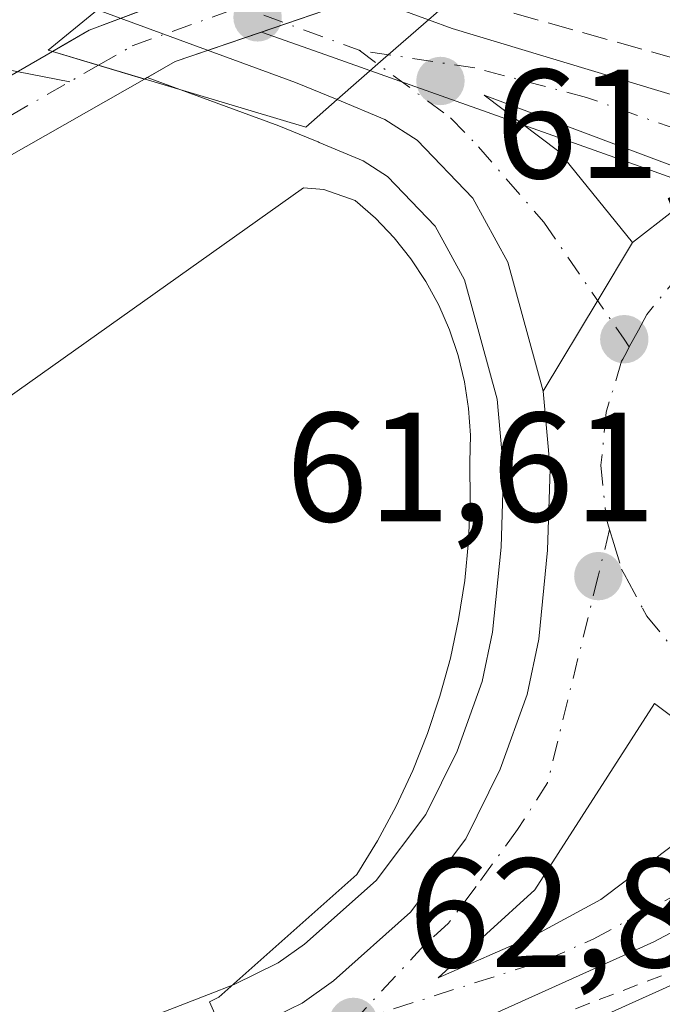
# Model space of a CAD drawing. Units: metres. Extents: x 603126 to 606545, y 4789365 to 4791733.
# Drawn here: x 606097 to 606138, y 4789581 to 4789645 of the extents above; entities that cross this region are included whole.
import ezdxf

# ---------------------------------------------------------------- set-up
doc = ezdxf.new("R2010")
doc.units = ezdxf.units.M
doc.header["$MEASUREMENT"] = 0
for name, pattern in [('DGN Style 2', [1.6480167562047852, 0.988810053722871, -0.6592067024819142]), ('DGN Style 3', [2.307223458686699, 1.648016756204785, -0.6592067024819142]), ('DGN Style 4', [2.6384748266838614, 1.318413404963828, -0.6592067024819142, 0.001648016756204785, -0.6592067024819142])]:
    doc.linetypes.add(name, pattern=pattern)
for name, color, linetype, lineweight in [('Alambrada', 7, 'DGN Style 2', 0), ('Carretera de calzada única Cxs', 7, 'Continuous', 13), ('Carretera de calzada única eje', 7, 'DGN Style 4', 0), ('Corriente natural Cxs', 4, 'Continuous', 13), ('Corriente natural eje', 4, 'DGN Style 4', 0), ('Corriente natural eje oculto', 9, 'DGN Style 4', 0), ('Corriente natural lineal', 142, 'Continuous', 13), ('Corriente natural oculto Cxs', 9, 'Continuous', 13), ('Cultivos leñosos CxS', 92, 'Continuous', 0), ('Explanada Cxs', 7, 'Continuous', 0), ('Isleta de vial', 135, 'Continuous', 13), ('Núcleo urbano CxS', 7, 'Continuous', 0), ('Prado CxS', 92, 'Continuous', 0), ('Puente Cxs', 1, 'Continuous', 13), ('Punto de cota en terreno', 7, 'Continuous', 0), ('Rótulo de punto de cota en terreno', 7, 'Continuous', 0), ('Seto lineal', 92, 'DGN Style 3', 0), ('Suelo desnudo CxS', 253, 'Continuous', 0)]:
    doc.layers.add(name, color=color, linetype=linetype, lineweight=lineweight)
doc.styles.add('Style-Arial', font='txt')

# ---------------------------------------------------------------- blocks, each defined once
blk = doc.blocks.new('*U19')
at = {"layer": 'Núcleo urbano CxS', "color": 7, "linetype": 'Continuous', "lineweight": 0}
for points in [[(606233.9713000003, 4789623.0339, 62.77820000000065), (606208.8821, 4789617.4575, 62.47289999999339), (606201.8075000001, 4789615.519900001, 62.41539999999804), (606195.1451000003, 4789613.2667, 62.38689999999769), (606188.4741000002, 4789610.396700001, 62.36549999999988), (606179.8273, 4789605.9211, 62.41509999999835), (606175.2133, 4789603.2247, 62.43630000000121), (606163.2610999999, 4789595.4823, 62.94040000000678), (606163.1300999997, 4789595.402100001, 62.94710000000487), (606163.0380999995, 4789595.351100001, 62.95029999999679), (606138.7681, 4789582.451099999, 63.31750000000466), (606138.5935000004, 4789582.365300001, 63.31339999999909), (606115.0235000001, 4789571.735300001, 64.47620000000461), (606114.8759000005, 4789571.6735, 64.49599999999919), (606071.9578999998, 4789555.0099, 66.05460000000312), (606053.7358999997, 4789547.2981, 65.12540000000445)], [(606083.7039000001, 4789572.0165, 64.07090000000608), (606108.6823000005, 4789581.7159, 63.2045000000071), (606110.3343000002, 4789582.3599, 63.22299999999814), (606113.1732999999, 4789583.7481, 63.17660000000615), (606114.8673, 4789584.9497, 63.07670000000508), (606119.4722999996, 4789589.061699999, 62.94220000000496), (606122.6838999996, 4789593.319900001, 62.98179999999411), (606124.6957, 4789597.407099999, 62.9829000000027), (606126.3164999997, 4789601.8805, 63.47359999999753), (606126.9804999996, 4789605.075099999, 63.95140000000538), (606127.5247, 4789610.544500001, 64.30520000000251), (606127.6760999998, 4789615.513699999, 63.4091999999946), (606127.2723000003, 4789620.093900001, 62.80019999999786), (606125.1593000004, 4789627.7795, 62.52730000000156), (606123.2688999996, 4789631.2411, 61.95170000000508), (606120.1995000001, 4789634.4387, 61.53179999999702), (606118.6394999997, 4789635.443700001, 61.49150000000373), (606115.8157000003, 4789636.621099999, 61.02640000000247), (606115.7430999996, 4789636.6589, 61.00449999999546), (606115.4650999998, 4789636.780099999, 60.92630000000645), (606113.1995000001, 4789637.704700001, 60.34530000000086), (606104.7291000001, 4789640.809, 59.47319999999308), (606106.5401, 4789641.840100001, 59.84870000000228), (606112.0976, 4789643.746400001, 60.65459999999439), (606115.8617000004, 4789642.4069, 60.53070000000298), (606122.3369000005, 4789640.1029, 60.49989999999525), (606137.1447000002, 4789634.833699999, 61.19349999999395), (606141.5608999999, 4789633.2623, 61.19229999999516)]]:
    blk.add_polyline3d(points, dxfattribs=at)
blk = doc.blocks.new('*U20')
at = {"layer": 'Núcleo urbano CxS', "color": 7, "linetype": 'Continuous', "lineweight": 0}
blk.add_polyline3d([(606200.2023, 4789627.4461, 62.04080000000249), (606179.0428999999, 4789626.557499999, 61.59960000000137), (606148.6901000004, 4789631.9869, 61.18110000000161), (606141.5608999999, 4789633.2623, 61.19229999999516), (606137.1447000002, 4789634.833699999, 61.19349999999395), (606122.3369000005, 4789640.1029, 60.49989999999525), (606115.8617000004, 4789642.4069, 60.53070000000298), (606112.0976, 4789643.746400001, 60.65459999999439), (606121.7001, 4789647.040100001, 58.41869999999471), (606122.2271999996, 4789647.307499999, 58.16700000000128), (606141.5900999998, 4789657.130100001, 59.38030000000435), (606158.2100999998, 4789666.220100001, 59.06900000000314), (606177.4101, 4789675.1501, 58.02030000000377), (606179.6572000004, 4789676.3059, 57.88219999999274), (606183.0663000002, 4789668.1985, 60.99950000000536), (606197.2560999999, 4789634.4529, 61.86259999999311)], close=True, dxfattribs=at)
blk = doc.blocks.new('*U21')
at = {"layer": 'Prado CxS', "color": 92, "linetype": 'Continuous', "lineweight": 0}
for points in [[(606053.7358999997, 4789547.2981, 65.12540000000445), (606071.9578999998, 4789555.0099, 66.05460000000312), (606114.8759000005, 4789571.6735, 64.49599999999919), (606115.0235000001, 4789571.735300001, 64.47620000000461), (606138.5935000004, 4789582.365300001, 63.31339999999909), (606138.7681, 4789582.451099999, 63.31750000000466), (606163.0380999995, 4789595.351100001, 62.95029999999679), (606163.1300999997, 4789595.402100001, 62.94710000000487), (606163.2610999999, 4789595.4823, 62.94040000000678), (606175.2133, 4789603.2247, 62.43630000000121), (606179.8273, 4789605.9211, 62.41509999999835), (606188.4741000002, 4789610.396700001, 62.36549999999988), (606195.1451000003, 4789613.2667, 62.38689999999769), (606201.8075000001, 4789615.519900001, 62.41539999999804), (606208.8821, 4789617.4575, 62.47289999999339), (606233.9713000003, 4789623.0339, 62.77820000000065)], [(606086.8000999996, 4789630.600099999, 59.1646000000037), (606104.5665999996, 4789640.716399999, 59.43679999999586), (606104.7291000001, 4789640.809, 59.47319999999308), (606113.1995000001, 4789637.704700001, 60.34530000000086), (606115.4650999998, 4789636.780099999, 60.92630000000645), (606115.7430999996, 4789636.6589, 61.00449999999546), (606115.8157000003, 4789636.621099999, 61.02640000000247), (606118.6394999997, 4789635.443700001, 61.49150000000373), (606120.1995000001, 4789634.4387, 61.53179999999702), (606123.2688999996, 4789631.2411, 61.95170000000508), (606125.1593000004, 4789627.7795, 62.52730000000156), (606127.2723000003, 4789620.093900001, 62.80019999999786), (606127.6760999998, 4789615.513699999, 63.4091999999946), (606127.5247, 4789610.544500001, 64.30520000000251), (606126.9804999996, 4789605.075099999, 63.95140000000538), (606126.3164999997, 4789601.8805, 63.47359999999753), (606124.6957, 4789597.407099999, 62.9829000000027), (606122.6838999996, 4789593.319900001, 62.98179999999411), (606119.4722999996, 4789589.061699999, 62.94220000000496), (606114.8673, 4789584.9497, 63.07670000000508), (606113.1732999999, 4789583.7481, 63.17660000000615), (606110.3343000002, 4789582.3599, 63.22299999999814), (606108.6823000005, 4789581.7159, 63.2045000000071), (606083.7039000001, 4789572.0165, 64.07090000000608)]]:
    blk.add_polyline3d(points, dxfattribs=at)
blk = doc.blocks.new('*U26')
at = {"layer": 'Suelo desnudo CxS', "color": 253, "linetype": 'Continuous', "lineweight": 0}
for points in [[(606222.7701000003, 4789689.210100001, 57.76240000000689), (606214.2600999996, 4789688.050100001, 59.81819999999425), (606201.5900999998, 4789685.600099999, 59.04249999999593), (606196.7401000002, 4789684.370100001, 58.17630000000645), (606192.0301000001, 4789682.670100001, 57.48759999999311), (606179.6572000004, 4789676.3059, 57.88219999999274), (606177.4101, 4789675.1501, 58.02030000000377), (606158.2100999998, 4789666.220100001, 59.06900000000314), (606141.5900999998, 4789657.130100001, 59.38030000000435), (606122.2271999996, 4789647.307499999, 58.16700000000128), (606121.7001, 4789647.040100001, 58.41869999999471), (606112.0976, 4789643.746400001, 60.65459999999439), (606106.5401, 4789641.840100001, 59.84870000000228), (606104.7291000001, 4789640.809, 59.47319999999308), (606104.5665999996, 4789640.716399999, 59.43679999999586), (606086.8000999996, 4789630.600099999, 59.1646000000037), (606082.6300999997, 4789627.8201, 58.94789999999921), (606078.2701000003, 4789624.3301, 59.33640000000014), (606073.0000999998, 4789618.9901, 59.75199999999313), (606050.3400999998, 4789593.4301, 59.30819999999949), (606046.5900999998, 4789590.100099999, 59.33379999999306), (606042.3300999999, 4789587.440099999, 59.12829999999667), (606029.9700999996, 4789581.280099999, 59.38509999999951)], [(606022.6700999998, 4789580.670100001, 60.25040000000445), (606037.9101, 4789589.550100001, 60.27850000000035), (606050.8601000002, 4789599.0101, 60.32399999999325), (606054.6601, 4789602.2401, 59.96460000000661), (606066.9600999998, 4789616.3101, 60.0911999999953), (606074.8800999997, 4789625.970100001, 60.7152999999962), (606079.8901000004, 4789630.880100001, 60.45100000000093), (606086.0201000003, 4789635.210100001, 60.10629999999946), (606098.6244000001, 4789642.488299999, 60.25740000000224), (606099.2186000004, 4789642.8314, 60.25789999999688), (606101.0000999998, 4789643.860099999, 60.26149999999325), (606106.2265999997, 4789645.8356, 60.41169999999693), (606115.2600999996, 4789649.2501, 60.32970000000205), (606116.2293999996, 4789649.684, 60.2155000000057), (606137.5800999999, 4789659.2401, 60.65579999999318), (606167.2001, 4789675.3201, 59.51720000000205), (606177.7845000001, 4789680.759600001, 58.6539000000048), (606187.3201000001, 4789685.6601, 58.26519999999437), (606191.2401000002, 4789687.170100001, 58.19400000000314), (606191.9901000002, 4789687.470100001, 58.14909999999509), (606198.6001000004, 4789689.290100001, 59.42810000000463), (606209.7600999996, 4789691.280099999, 60.60910000000149), (606219.7001, 4789692.390100001, 59.08990000000631)]]:
    blk.add_polyline3d(points, dxfattribs=at)
blk = doc.blocks.new('5PATER')
at = {"layer": 'Cultivos leñosos CxS', "linetype": 'Continuous', "lineweight": 0}
h = blk.add_hatch(color=51, dxfattribs=at)
edge = h.paths.add_edge_path()
edge.add_ellipse((0, 0), major_axis=(-0.1095731443231308, -0.1110710700762829), ratio=0.9994222409660322, start_angle=0, end_angle=360)
blk = doc.blocks.new('*U37')
at = {"layer": 'Carretera de calzada única Cxs', "color": 7, "linetype": 'Continuous', "lineweight": 13}
for points in [[(606233.3101000005, 4789625.960100001, 63.19340000000375), (606208.1601, 4789620.370100001, 63.07490000000689), (606200.9301000005, 4789618.390100001, 62.40700000000652), (606194.0701000001, 4789616.0701, 62.43219999999565), (606187.1901000004, 4789613.110099999, 62.26589999999851), (606178.3800999997, 4789608.550100001, 62.40189999999711), (606173.6401000004, 4789605.780099999, 62.58000000000175), (606161.6300999997, 4789598.0001, 62.56029999999737), (606137.3601000002, 4789585.100099999, 63.45679999999993), (606113.7901, 4789574.470100001, 64.3637000000017), (606070.8300999999, 4789557.790100001, 84.21339999999327), (606052.4700999996, 4789550.020099999, 68.3698000000004), (606043.3201000001, 4789545.370100001, 67.21120000000519)], [(606084.7901, 4789569.220100001, 75.02120000000286), (606109.7701000003, 4789578.920100001, 63.38499999999476), (606111.5401, 4789579.610099999, 63.34960000000137), (606114.7100999998, 4789581.1601, 63.27129999999306), (606116.7401000002, 4789582.600099999, 63.13779999999679), (606121.6901000004, 4789587.020099999, 62.89380000000529), (606125.2500999998, 4789591.7401, 62.6533000000054), (606127.4600999998, 4789596.2301, 62.47890000000189), (606129.2100999998, 4789601.0601, 62.6076999999932), (606129.9501, 4789604.620100001, 62.60599999999977), (606130.5201000003, 4789610.350099999, 62.52909999999974), (606130.6801000005, 4789615.600099999, 62.22040000000561), (606130.2401000002, 4789620.590100001, 61.96480000000156), (606133.7801000001, 4789626.4801, 61.23859999999695), (606135.9901000002, 4789630.170100001, 61.33830000000307), (606138.5800999999, 4789632.200099999, 61.39949999999953), (606141.8300999999, 4789633.9001, 61.31530000000203), (606153.3901000004, 4789635.800100001, 61.92759999999544), (606165.4600999998, 4789633.5001, 61.82679999999527), (606175.3701, 4789632.2501, 61.47830000000249), (606188.6101000002, 4789631.5001, 63.28369999999995), (606199.6101000002, 4789631.440099999, 62.03010000000359), (606207.1001000004, 4789631.9801, 62.16259999999602), (606244.0407999996, 4789637.950099999, 62.88420000000042)]]:
    blk.add_polyline3d(points, dxfattribs=at)
blk.add_polyline3d([(606129.7001, 4789588.460100001, 62.64740000000165), (606123.4801000003, 4789582.790100001, 62.95630000000529), (606129.5500999996, 4789585.460100001, 62.90170000000217), (606133.9501, 4789587.840100001, 62.67549999999756), (606144.5701000001, 4789595.860099999, 62.37320000000182), (606140.5800999999, 4789598.0801, 62.25489999999991), (606137.4101, 4789600.4801, 62.12179999999353)], close=True, dxfattribs=at)

msp = doc.modelspace()

# ---------------------------------------------------------------- linework, layer by layer
at = {"layer": 'Alambrada', "color": 7, "linetype": 'DGN Style 2', "lineweight": 0}
msp.add_polyline3d([(606237.3000999996, 4789621.9301, 66.19500000000698), (606210.2600999996, 4789610.710100001, 70.42579999999725), (606173.6201, 4789596.0001, 65.74079999999958), (606153.2301000003, 4789588.850099999, 64.4149000000034), (606123.0800999999, 4789577.2401, 64.29320000000007), (606106.3000999996, 4789570.9901, 66.19310000000405), (606098.7600999996, 4789567.800100001, 72.5911999999953)], dxfattribs=at)
at = {"layer": 'Carretera de calzada única Cxs', "color": 7, "linetype": 'Continuous', "lineweight": 13, "extrusion": (-0.3575008436240141, -0.9327143010270498, 0.04729883156844715), "elevation": -4684049.499143315, "flags": 128}
msp.add_lwpolyline([(-1148251.297797106, 221861.4867564703), (-1148254.19754281, 221863.1209855257), (-1148267.796628697, 221858.8839433601)], dxfattribs=at)
at = {"layer": 'Carretera de calzada única Cxs', "color": 7, "linetype": 'Continuous', "lineweight": 13, "extrusion": (0.6643844246457064, -0.7468035553692189, 0.02962745308135265), "elevation": -3174223.181300755, "flags": 128}
msp.add_lwpolyline([(3636408.463257613, 94148.5860997679), (3636412.410396428, 94147.52133234634), (3636416.272002225, 94146.76610080774)], dxfattribs=at)
msp.add_lwpolyline([(3636408.463257613, 94148.5860997679), (3636412.410396428, 94147.52133234634), (3636416.272002225, 94146.76610080774)], dxfattribs=at)
at = {"layer": 'Carretera de calzada única Cxs', "color": 7, "linetype": 'Continuous', "lineweight": 13, "extrusion": (0.122173242908665, -0.1852721954085829, 0.9750630299245605), "elevation": -813271.8885467917, "flags": 128}
msp.add_lwpolyline([(3142750.974713868, 3573466.545921986), (3142754.254454577, 3573466.821686958), (3142757.903515232, 3573466.442284824)], dxfattribs=at)
at = {"layer": 'Carretera de calzada única Cxs', "color": 7, "linetype": 'Continuous', "lineweight": 13, "extrusion": (0.8576982540699255, -0.5140133752490689, 0.01199812612292096), "elevation": -1942051.453545497, "flags": 128}
msp.add_lwpolyline([(4419937.588241873, 23363.9983199118), (4419933.287056156, 23363.89861273486), (4419926.415111448, 23364.62486501058)], dxfattribs=at)
msp.add_lwpolyline([(4419937.588241873, 23363.9983199118), (4419933.287056156, 23363.89861273486), (4419926.415111448, 23364.62486501058)], dxfattribs=at)
at = {"layer": 'Carretera de calzada única Cxs', "color": 7, "linetype": 'Continuous', "lineweight": 13, "extrusion": (0.02710528567224047, 0.02470851603997953, 0.9993271700117677), "elevation": 134835.5472158723, "flags": 128}
msp.add_lwpolyline([(3131291.732155402, -3672108.699062887), (3131291.732155402, -3672100.276906441)], dxfattribs=at)
at = {"layer": 'Carretera de calzada única Cxs', "color": 7, "linetype": 'Continuous', "lineweight": 13}
for points in [[(606122.8400999998, 4789644.540100001, 61.28830000000016), (606119.9401000004, 4789641.9901, 62.04320000000007), (606116.9700999996, 4789639.390100001, 63.10749999999825), (606114.2901, 4789640.5001, 64.73990000000049), (606101.5201000003, 4789645.1801, 60.50759999999718), (606107.5500999996, 4789650.1601, 65.57839999999851), (606109.2901, 4789649.5101, 68.07769999999437)], [(606153.3901000004, 4789635.800100001, 61.92759999999544), (606141.8300999999, 4789633.9001, 61.31530000000203), (606126.4301000005, 4789639.670100001, 61.25999999999476), (606131.2401000002, 4789636.040100001, 61.29580000000715), (606135.9901000002, 4789630.170100001, 61.33830000000307), (606133.7801000001, 4789626.4801, 61.23859999999695), (606130.2401000002, 4789620.590100001, 61.96480000000156), (606127.9600999998, 4789628.9101, 61.43940000000293), (606125.7100999998, 4789633.030099999, 61.41049999999814), (606122.1201, 4789636.770099999, 61.31729999999516), (606120.0401, 4789638.110099999, 61.86149999999907), (606116.9700999996, 4789639.390100001, 63.10749999999825), (606119.9401000004, 4789641.9901, 62.04320000000007), (606122.8400999998, 4789644.540100001, 61.28830000000016), (606124.3701, 4789643.9801, 61.29660000000149), (606143.6700999998, 4789638.140100001, 61.73960000000079)]]:
    msp.add_polyline3d(points, close=True, dxfattribs=at)
for points in [[(606122.8400999998, 4789644.540100001, 61.28830000000016), (606124.3701, 4789643.9801, 61.29660000000149), (606143.6700999998, 4789638.140100001, 61.73960000000079), (606153.3901000004, 4789635.800100001, 61.92759999999544)], [(606141.8300999999, 4789633.9001, 61.31530000000203), (606126.4301000005, 4789639.670100001, 61.25999999999476), (606131.2401000002, 4789636.040100001, 61.29580000000715), (606135.9901000002, 4789630.170100001, 61.33830000000307)], [(606130.2401000002, 4789620.590100001, 61.96480000000156), (606127.9600999998, 4789628.9101, 61.43940000000293), (606125.7100999998, 4789633.030099999, 61.41049999999814), (606122.1201, 4789636.770099999, 61.31729999999516), (606120.0401, 4789638.110099999, 61.86149999999907), (606116.9700999996, 4789639.390100001, 63.10749999999825)], [(606233.3101000005, 4789625.960100001, 63.19340000000375), (606208.1601, 4789620.370100001, 63.07490000000689), (606200.9301000005, 4789618.390100001, 62.40700000000652), (606194.0701000001, 4789616.0701, 62.43219999999565), (606187.1901000004, 4789613.110099999, 62.26589999999851), (606178.3800999997, 4789608.550100001, 62.40189999999711), (606173.6401000004, 4789605.780099999, 62.58000000000175), (606161.6300999997, 4789598.0001, 62.56029999999737), (606137.3601000002, 4789585.100099999, 63.45679999999993), (606113.7901, 4789574.470100001, 64.3637000000017), (606070.8300999999, 4789557.790100001, 84.21339999999327), (606052.4700999996, 4789550.020099999, 68.3698000000004), (606043.3201000001, 4789545.370100001, 67.21120000000519), (606038.2001, 4789541.950099999, 66.92799999999988), (606017.1300999997, 4789527.0001, 76.03310000000056), (606006.4001000002, 4789518.850099999, 75.39539999999397), (605993.9301000005, 4789510.520099999, 86.07210000000487), (605968.2500999998, 4789490.880100001, 76.4542999999976), (605961.0201000003, 4789484.130100001, 73.79200000000128), (605955.0401, 4789477.640100001, 73.39680000000226), (605947.3601000002, 4789468.120100001, 74.92939999999362), (605937.2500999998, 4789454.780099999, 75.8689000000013), (605911.5201000003, 4789424.120100001, 88.886599999998), (605897.7841999996, 4789407.461300001, 77.26880000000529)], [(606109.7701000003, 4789578.920100001, 63.38499999999476), (606111.5401, 4789579.610099999, 63.34960000000137), (606114.7100999998, 4789581.1601, 63.27129999999306), (606116.7401000002, 4789582.600099999, 63.13779999999679), (606121.6901000004, 4789587.020099999, 62.89380000000529), (606125.2500999998, 4789591.7401, 62.6533000000054), (606127.4600999998, 4789596.2301, 62.47890000000189), (606129.2100999998, 4789601.0601, 62.6076999999932), (606129.9501, 4789604.620100001, 62.60599999999977), (606130.5201000003, 4789610.350099999, 62.52909999999974), (606130.6801000005, 4789615.600099999, 62.22040000000561), (606130.2401000002, 4789620.590100001, 61.96480000000156)], [(606123.4801000003, 4789582.790100001, 62.95630000000529), (606129.5500999996, 4789585.460100001, 62.90170000000217), (606133.9501, 4789587.840100001, 62.67549999999756), (606144.5701000001, 4789595.860099999, 62.37320000000182), (606140.5800999999, 4789598.0801, 62.25489999999991), (606137.4101, 4789600.4801, 62.12179999999353), (606129.7001, 4789588.460100001, 62.64740000000165)]]:
    msp.add_polyline3d(points, dxfattribs=at)
at = {"layer": 'Carretera de calzada única eje', "color": 7, "linetype": 'DGN Style 4', "lineweight": 0, "extrusion": (-0.3453891135155369, -0.938454414389729, 0.003110044594899734), "elevation": -4704207.705987563, "flags": 128}
msp.add_lwpolyline([(-1085495.940404563, 14692.70070613712), (-1085488.910974739, 14697.32622850708), (-1085481.18354055, 14692.96960743757)], dxfattribs=at)
at = {"layer": 'Carretera de calzada única eje', "color": 7, "linetype": 'DGN Style 4', "lineweight": 0}
for points in [[(606149.1129999999, 4789633.097100001, 61.31680000000051), (606145.9101, 4789634.5701, 61.41569999999774), (606142.7500999998, 4789636.020099999, 61.41009999999369), (606138.9001000002, 4789637.460100001, 61.39079999999376), (606133.0292999997, 4789639.528999999, 62.79309999999532), (606125.8326000003, 4789641.434, 61.32760000000417), (606118.3772999998, 4789642.568399999, 62.60279999999329)], [(606118.3772999998, 4789642.568399999, 62.60279999999329), (606124.2701000003, 4789638.220100001, 61.14720000000671), (606126.0701000001, 4789636.350099999, 61.20570000000589), (606130.2775999998, 4789631.4856, 61.29249999999593), (606135.4501, 4789623.950099999, 61.24749999999767), (606135.7825999996, 4789623.4461, 61.24770000000717)], [(606149.1130999997, 4789633.097100001, 61.31680000000051), (606148.0475000005, 4789632.9921, 61.28489999999874), (606144.7635000005, 4789631.996300001, 61.22329999999783), (606141.7364999996, 4789630.3783, 61.23649999999907), (606139.0839000001, 4789628.201300001, 61.24700000000303), (606136.9068999998, 4789625.548900001, 61.24069999999483), (606136.3679000001, 4789624.540899999, 61.24310000000696), (606135.7827000003, 4789623.4461, 61.24770000000717)], [(606135.7827000003, 4789623.4461, 61.24770000000717), (606135.6173, 4789623.1369, 61.24940000000061), (606135.3613, 4789622.6579, 61.25229999999283), (606135.2889, 4789622.522299999, 61.25320000000647), (606134.2928999999, 4789619.238500001, 61.31750000000466), (606133.9562999997, 4789615.823100001, 61.41330000000016), (606134.2928999999, 4789612.408299999, 61.53149999999732), (606134.5151000004, 4789611.675899999, 61.55800000000454)], [(606134.5149999997, 4789611.675799999, 61.55809999999474), (606133.7801000001, 4789608.6801, 61.68820000000414), (606130.5100999996, 4789595.350099999, 62.38219999999274), (606128.5800999999, 4789592.340100001, 62.46409999999742), (606125.9200999998, 4789588.6801, 62.70299999999406), (606124.1401000004, 4789586.3201, 62.83190000000468), (606122.5800999999, 4789584.9001, 62.8920999999973), (606118.0000999998, 4789579.950099999, 63.33470000000671)], [(606134.5151000004, 4789611.675899999, 61.55800000000454), (606134.7895000001, 4789610.771299999, 61.59209999999439), (606135.2889, 4789609.124299999, 61.65769999999611), (606135.5789000001, 4789608.5823, 61.67939999999362), (606135.6218999998, 4789608.5023, 61.68270000000484), (606136.6310999999, 4789606.6139, 61.77210000000196), (606136.9068999998, 4789606.097899999, 61.80070000000705), (606139.0839000001, 4789603.4451, 61.97440000000643), (606141.7364999996, 4789601.268100001, 62.1024000000034), (606144.7631000001, 4789599.6501, 62.22639999999956), (606148.0471000001, 4789598.654300001, 62.32110000000102), (606149.0330999997, 4789598.5571, 62.33849999999802), (606151.4627, 4789598.317700001, 62.37919999999576), (606152.6741000004, 4789598.4373, 62.39350000000559), (606154.8777000001, 4789598.654300001, 62.41689999999653), (606155.0232999995, 4789598.6985, 62.41770000000542), (606155.8671000004, 4789598.954500001, 62.42220000000088)], [(606118.0000999998, 4789579.950099999, 63.33470000000671), (606130.4200999998, 4789583.940099999, 63.11040000000503), (606133.4501, 4789585.280099999, 63.09949999999662), (606135.6501000002, 4789586.470100001, 62.96339999999327), (606142.1309000002, 4789589.914200001, 62.75879999999597), (606152.0800999999, 4789596.800100001, 62.45590000000084), (606155.8671000004, 4789598.954399999, 62.42220000000088)]]:
    msp.add_polyline3d(points, dxfattribs=at)
at = {"layer": 'Corriente natural Cxs', "color": 4, "linetype": 'Continuous', "lineweight": 13, "extrusion": (0.1257243639369283, -0.03748965037886558, 0.9913566010407786), "elevation": -103300.921719138, "flags": 128}
msp.add_lwpolyline([(4763122.671337999, 781039.0830278913), (4763122.671338, 781032.8282093644)], dxfattribs=at)
at = {"layer": 'Corriente natural Cxs', "color": 4, "linetype": 'Continuous', "lineweight": 13}
for points in [[(605922.3677000003, 4789506.3051, 60.95080000000598), (605924.3601000002, 4789508.280099999, 60.78650000000198), (605928.7500999998, 4789513.9801, 60.62209999999322), (605945.3501000004, 4789533.630100001, 59.9829999999929), (605949.6201, 4789537.720100001, 60.38349999999627), (605959.0100999996, 4789544.9301, 60.35009999999602), (605975.6801000005, 4789556.120100001, 60.45149999999558), (605982.1101000002, 4789559.9801, 60.49439999999595), (606011.2701000003, 4789575.550100001, 60.42179999999644), (606022.6700999998, 4789580.670100001, 60.25040000000445), (606037.9101, 4789589.550100001, 60.27850000000035), (606050.8601000002, 4789599.0101, 60.32399999999325), (606054.6601, 4789602.2401, 59.96460000000661), (606066.9600999998, 4789616.3101, 60.0911999999953), (606074.8800999997, 4789625.970100001, 60.7152999999962), (606079.8901000004, 4789630.880100001, 60.45100000000093), (606086.0201000003, 4789635.210100001, 60.10629999999946), (606098.6244000001, 4789642.488299999, 60.25740000000224)], [(606022.6700999998, 4789580.670100001, 60.25040000000445), (606037.9101, 4789589.550100001, 60.27850000000035), (606050.8601000002, 4789599.0101, 60.32399999999325), (606054.6601, 4789602.2401, 59.96460000000661), (606066.9600999998, 4789616.3101, 60.0911999999953), (606074.8800999997, 4789625.970100001, 60.7152999999962), (606079.8901000004, 4789630.880100001, 60.45100000000093), (606086.0201000003, 4789635.210100001, 60.10629999999946), (606098.6244000001, 4789642.488299999, 60.25740000000224), (606104.5665999996, 4789640.716399999, 59.43679999999586), (606086.8000999996, 4789630.600099999, 59.1646000000037), (606082.6300999997, 4789627.8201, 58.94789999999921), (606078.2701000003, 4789624.3301, 59.33640000000014), (606073.0000999998, 4789618.9901, 59.75199999999313), (606050.3400999998, 4789593.4301, 59.30819999999949), (606046.5900999998, 4789590.100099999, 59.33379999999306), (606042.3300999999, 4789587.440099999, 59.12829999999667), (606029.9700999996, 4789581.280099999, 59.38509999999951)], [(606104.5665999996, 4789640.716399999, 59.43679999999586), (606086.8000999996, 4789630.600099999, 59.1646000000037), (606082.6300999997, 4789627.8201, 58.94789999999921), (606078.2701000003, 4789624.3301, 59.33640000000014), (606073.0000999998, 4789618.9901, 59.75199999999313), (606050.3400999998, 4789593.4301, 59.30819999999949), (606046.5900999998, 4789590.100099999, 59.33379999999306), (606042.3300999999, 4789587.440099999, 59.12829999999667), (606029.9700999996, 4789581.280099999, 59.38509999999951), (606006.9301000005, 4789569.0001, 59.50359999999637), (605972.3601000002, 4789550.7501, 60.11680000000342), (605967.8000999996, 4789548.030099999, 59.8972999999969), (605963.7801000001, 4789545.0701, 60.00299999999697), (605956.8271000005, 4789539.688200001, 59.93709999999555), (605951.2276, 4789533.675100001, 59.80869999999413), (605943.9515000005, 4789525.472999999, 59.92359999999462), (605935.5055000001, 4789515.933900001, 59.99039999999513), (605935.0800999999, 4789515.3101, 60.0170000000071), (605924.9387999997, 4789502.428200001, 60.13790000000154)]]:
    msp.add_polyline3d(points, dxfattribs=at)
at = {"layer": 'Corriente natural eje', "color": 4, "linetype": 'DGN Style 4', "lineweight": 0}
msp.add_polyline3d([(605923.6593000004, 4789504.3575, 60.36259999999311), (605924.5900999998, 4789505.280099999, 60.39419999999518), (605936.5911999998, 4789520.615599999, 60.34239999999409), (605944.4807000002, 4789529.0449, 59.88240000000224), (605951.6198000005, 4789537.4637, 60.21120000000519), (605963.4101, 4789546.4801, 60.11259999999311), (605974.0201000003, 4789553.4301, 60.14380000000529), (605994.5201000003, 4789564.4901, 60.16220000000612), (606026.3201000001, 4789580.970100001, 59.79170000000158), (606040.1201, 4789588.5001, 59.65009999999893), (606048.7301000003, 4789594.550100001, 59.72100000000501), (606050.6001000004, 4789596.220100001, 59.93050000000221), (606063.8300999999, 4789610.610099999, 59.64840000000549), (606076.5701000001, 4789625.1501, 60.02539999999863), (606081.2600999996, 4789629.350099999, 59.74850000000151), (606086.4101, 4789632.9101, 59.66779999999562), (606101.5925000003, 4789641.6032, 59.7728999999963)], dxfattribs=at)
at = {"layer": 'Corriente natural eje oculto', "color": 9, "linetype": 'DGN Style 4', "lineweight": 0}
msp.add_polyline3d([(606101.5925000003, 4789641.6032, 59.7728999999963), (606103.7701000003, 4789642.850099999, 60.09519999999611), (606118.4801000003, 4789648.1501, 59.3527000000031), (606119.2164000003, 4789648.500399999, 59.22380000000703)], dxfattribs=at)
at = {"layer": 'Corriente natural lineal', "color": 142, "linetype": 'Continuous', "lineweight": 13, "extrusion": (0.01547384917514066, -0.003019165375851614, 0.9998757145926379), "elevation": -5022.524546835921, "flags": 128}
msp.add_lwpolyline([(605924.9990284708, 4789666.966085836), (606026.2574748658, 4789647.211595802)], dxfattribs=at)
at = {"layer": 'Corriente natural oculto Cxs', "color": 9, "linetype": 'Continuous', "lineweight": 13, "extrusion": (0.1257243639369283, -0.03748965037886558, 0.9913566010407786), "elevation": -103300.921719138, "flags": 128}
msp.add_lwpolyline([(4763122.671337999, 781039.0830278913), (4763122.671338, 781032.8282093644)], dxfattribs=at)
at = {"layer": 'Corriente natural oculto Cxs', "color": 9, "linetype": 'Continuous', "lineweight": 13}
msp.add_polyline3d([(606122.2271999996, 4789647.307499999, 58.16700000000128), (606121.7001, 4789647.040100001, 58.41869999999471), (606106.5401, 4789641.840100001, 59.84870000000228), (606104.5665999996, 4789640.716399999, 59.43679999999586), (606098.6244000001, 4789642.488299999, 60.25740000000224), (606101.0000999998, 4789643.860099999, 60.26149999999325), (606115.2600999996, 4789649.2501, 60.32970000000205), (606116.2293999996, 4789649.684, 60.2155000000057)], close=True, dxfattribs=at)
for points in [[(606098.6244000001, 4789642.488299999, 60.25740000000224), (606101.0000999998, 4789643.860099999, 60.26149999999325), (606115.2600999996, 4789649.2501, 60.32970000000205), (606116.2293999996, 4789649.684, 60.2155000000057)], [(606122.2271999996, 4789647.307499999, 58.16700000000128), (606121.7001, 4789647.040100001, 58.41869999999471), (606106.5401, 4789641.840100001, 59.84870000000228), (606104.5665999996, 4789640.716399999, 59.43679999999586)]]:
    msp.add_polyline3d(points, dxfattribs=at)
at = {"layer": 'Explanada Cxs', "color": 7, "linetype": 'Continuous', "lineweight": 0}
msp.add_polyline3d([(606069.8300999999, 4789601.7601, 69.78789999999572), (606114.7901, 4789633.700099999, 64.98170000000391), (606116.1001000004, 4789633.600099999, 64.02490000000398), (606118.1300999997, 4789632.890100001, 62.93559999999707), (606119.4301000005, 4789631.7401, 63.00849999999627), (606120.6300999997, 4789630.4801, 63.3521000000037), (606121.7100999998, 4789629.120100001, 63.8460999999952), (606122.6700999998, 4789627.670100001, 64.39939999999478), (606123.5100999996, 4789626.140100001, 64.34889999999723), (606124.2001, 4789624.550100001, 64.31389999999374), (606124.7600999996, 4789622.9001, 64.33280000000377), (606125.1700999998, 4789621.210100001, 64.30130000000645), (606125.4301000005, 4789619.4901, 64.35120000000461), (606125.5500999996, 4789617.7601, 64.50770000000193), (606125.5100999996, 4789616.020099999, 64.73140000000421), (606125.5401, 4789613.470100001, 64.99400000000605), (606125.4301000005, 4789610.9301, 65.05419999999867), (606125.1801000005, 4789608.4001, 65.02580000000307), (606124.7901, 4789605.880100001, 65.0112999999983), (606124.2600999996, 4789603.390100001, 65.04059999999299), (606123.5900999998, 4789600.940099999, 64.67260000000533), (606122.7801000001, 4789598.530099999, 63.88139999999839), (606121.8400999998, 4789596.1601, 63.36789999999746), (606120.7600999996, 4789593.850099999, 63.13499999999476), (606119.5601000005, 4789591.610099999, 62.97239999999874), (606118.2401000002, 4789589.440099999, 63.07510000000184), (606109.3501000004, 4789581.550100001, 63.30259999999544), (606108.7401000002, 4789581.2501, 63.3125), (606109.7701000003, 4789578.920100001, 63.38499999999476)], dxfattribs=at)
msp.add_polyline3d([(606069.8300999999, 4789601.7601, 69.78789999999572), (606114.7901, 4789633.700099999, 64.98170000000391), (606116.1001000004, 4789633.600099999, 64.02490000000398), (606118.1300999997, 4789632.890100001, 62.93559999999707), (606119.4301000005, 4789631.7401, 63.00849999999627), (606120.6300999997, 4789630.4801, 63.3521000000037), (606121.7100999998, 4789629.120100001, 63.8460999999952), (606122.6700999998, 4789627.670100001, 64.39939999999478), (606123.5100999996, 4789626.140100001, 64.34889999999723), (606124.2001, 4789624.550100001, 64.31389999999374), (606124.7600999996, 4789622.9001, 64.33280000000377), (606125.1700999998, 4789621.210100001, 64.30130000000645), (606125.4301000005, 4789619.4901, 64.35120000000461), (606125.5500999996, 4789617.7601, 64.50770000000193), (606125.5100999996, 4789616.020099999, 64.73140000000421), (606125.5401, 4789613.470100001, 64.99400000000605), (606125.4301000005, 4789610.9301, 65.05419999999867), (606125.1801000005, 4789608.4001, 65.02580000000307), (606124.7901, 4789605.880100001, 65.0112999999983), (606124.2600999996, 4789603.390100001, 65.04059999999299), (606123.5900999998, 4789600.940099999, 64.67260000000533), (606122.7801000001, 4789598.530099999, 63.88139999999839), (606121.8400999998, 4789596.1601, 63.36789999999746), (606120.7600999996, 4789593.850099999, 63.13499999999476), (606119.5601000005, 4789591.610099999, 62.97239999999874), (606118.2401000002, 4789589.440099999, 63.07510000000184), (606109.3501000004, 4789581.550100001, 63.30259999999544), (606108.7401000002, 4789581.2501, 63.3125), (606109.7701000003, 4789578.920100001, 63.38499999999476)], dxfattribs=at)
at = {"layer": 'Isleta de vial', "color": 135, "linetype": 'Continuous', "lineweight": 13}
msp.add_polyline3d([(606123.4801000003, 4789582.790100001, 62.95630000000529), (606129.5500999996, 4789585.460100001, 62.90170000000217), (606133.9501, 4789587.840100001, 62.67549999999756), (606144.5701000001, 4789595.860099999, 62.37320000000182), (606140.5800999999, 4789598.0801, 62.25489999999991), (606137.4101, 4789600.4801, 62.12179999999353), (606129.7001, 4789588.460100001, 62.64740000000165), (606123.4801000003, 4789582.790100001, 62.95630000000529)], dxfattribs=at)
at = {"layer": 'Núcleo urbano CxS', "color": 7, "linetype": 'Continuous', "lineweight": 0, "extrusion": (-0.04867513957889798, -0.2651952307324954, 0.9629653266778163), "elevation": -1299634.861127437, "flags": 128}
msp.add_lwpolyline([(-268515.4236692048, 4641864.68899716), (-268520.5457155877, 4641861.70003386), (-268522.1408169888, 4641860.30736018)], dxfattribs=at)
at = {"layer": 'Núcleo urbano CxS', "color": 7, "linetype": 'Continuous', "lineweight": 0}
for points in [[(606179.6572000004, 4789676.3059, 57.88219999999274), (606177.4101, 4789675.1501, 58.02030000000377), (606158.2100999998, 4789666.220100001, 59.06900000000314), (606141.5900999998, 4789657.130100001, 59.38030000000435), (606122.2271999996, 4789647.307499999, 58.16700000000128), (606121.7001, 4789647.040100001, 58.41869999999471), (606112.0976, 4789643.746400001, 60.65459999999439)], [(606031.6376999998, 4789671.194700001, 60.92710000000079), (606040.1619999995, 4789669.063800001, 60.77700000000186), (606071.4707000004, 4789661.237500001, 60.52670000000217), (606094.0680999998, 4789650.1621, 60.9600000000064), (606100.1995000001, 4789647.9803, 60.61680000000342), (606106.2265999997, 4789645.8356, 60.41169999999693), (606101.0000999998, 4789643.860099999, 60.26149999999325), (606099.2186000004, 4789642.8314, 60.25789999999688), (606098.6244000001, 4789642.488299999, 60.25740000000224), (606086.0201000003, 4789635.210100001, 60.10629999999946), (606079.8901000004, 4789630.880100001, 60.45100000000093), (606074.8800999997, 4789625.970100001, 60.7152999999962), (606066.9600999998, 4789616.3101, 60.0911999999953), (606054.6601, 4789602.2401, 59.96460000000661), (606050.8601000002, 4789599.0101, 60.32399999999325), (606037.9101, 4789589.550100001, 60.27850000000035), (606022.6700999998, 4789580.670100001, 60.25040000000445)], [(606106.2265999997, 4789645.8356, 60.41169999999693), (606101.0000999998, 4789643.860099999, 60.26149999999325), (606099.2186000004, 4789642.8314, 60.25789999999688), (606098.6244000001, 4789642.488299999, 60.25740000000224), (606086.0201000003, 4789635.210100001, 60.10629999999946), (606079.8901000004, 4789630.880100001, 60.45100000000093), (606074.8800999997, 4789625.970100001, 60.7152999999962), (606066.9600999998, 4789616.3101, 60.0911999999953), (606054.6601, 4789602.2401, 59.96460000000661), (606050.8601000002, 4789599.0101, 60.32399999999325), (606037.9101, 4789589.550100001, 60.27850000000035), (606022.6700999998, 4789580.670100001, 60.25040000000445), (606011.2701000003, 4789575.550100001, 60.42179999999644), (605982.1101000002, 4789559.9801, 60.49439999999595), (605975.6801000005, 4789556.120100001, 60.45149999999558), (605959.0100999996, 4789544.9301, 60.35009999999602), (605949.6201, 4789537.720100001, 60.38349999999627), (605948.2017000001, 4789536.361500001, 60.2847000000038)], [(606112.0976, 4789643.746400001, 60.65459999999439), (606115.8617000004, 4789642.4069, 60.53070000000298), (606122.3369000005, 4789640.1029, 60.49989999999525), (606137.1447000002, 4789634.833699999, 61.19349999999395), (606141.5608999999, 4789633.2623, 61.19229999999516), (606148.6901000004, 4789631.9869, 61.18110000000161), (606179.0428999999, 4789626.557499999, 61.59960000000137), (606200.2023, 4789627.4461, 62.04080000000249), (606197.2560999999, 4789634.4529, 61.86259999999311)], [(606112.0976, 4789643.746400001, 60.65459999999439), (606115.8617000004, 4789642.4069, 60.53070000000298), (606122.3369000005, 4789640.1029, 60.49989999999525), (606137.1447000002, 4789634.833699999, 61.19349999999395), (606141.5608999999, 4789633.2623, 61.19229999999516), (606148.6901000004, 4789631.9869, 61.18110000000161), (606179.0428999999, 4789626.557499999, 61.59960000000137), (606200.2023, 4789627.4461, 62.04080000000249), (606197.2560999999, 4789634.4529, 61.86259999999311)], [(606104.7291000001, 4789640.809, 59.47319999999308), (606113.1995000001, 4789637.704700001, 60.34530000000086), (606115.4650999998, 4789636.780099999, 60.92630000000645), (606115.7430999996, 4789636.6589, 61.00449999999546), (606115.8157000003, 4789636.621099999, 61.02640000000247), (606118.6394999997, 4789635.443700001, 61.49150000000373), (606120.1995000001, 4789634.4387, 61.53179999999702), (606123.2688999996, 4789631.2411, 61.95170000000508), (606125.1593000004, 4789627.7795, 62.52730000000156), (606127.2723000003, 4789620.093900001, 62.80019999999786), (606127.6760999998, 4789615.513699999, 63.4091999999946), (606127.5247, 4789610.544500001, 64.30520000000251), (606126.9804999996, 4789605.075099999, 63.95140000000538), (606126.3164999997, 4789601.8805, 63.47359999999753), (606124.6957, 4789597.407099999, 62.9829000000027), (606122.6838999996, 4789593.319900001, 62.98179999999411), (606119.4722999996, 4789589.061699999, 62.94220000000496), (606114.8673, 4789584.9497, 63.07670000000508), (606113.1732999999, 4789583.7481, 63.17660000000615), (606110.3343000002, 4789582.3599, 63.22299999999814), (606108.6823000005, 4789581.7159, 63.2045000000071), (606083.7039000001, 4789572.0165, 64.07090000000608)], [(606233.9713000003, 4789623.0339, 62.77820000000065), (606208.8821, 4789617.4575, 62.47289999999339), (606201.8075000001, 4789615.519900001, 62.41539999999804), (606195.1451000003, 4789613.2667, 62.38689999999769), (606188.4741000002, 4789610.396700001, 62.36549999999988), (606179.8273, 4789605.9211, 62.41509999999835), (606175.2133, 4789603.2247, 62.43630000000121), (606163.2610999999, 4789595.4823, 62.94040000000678), (606163.1300999997, 4789595.402100001, 62.94710000000487), (606163.0380999995, 4789595.351100001, 62.95029999999679), (606138.7681, 4789582.451099999, 63.31750000000466), (606138.5935000004, 4789582.365300001, 63.31339999999909), (606115.0235000001, 4789571.735300001, 64.47620000000461), (606114.8759000005, 4789571.6735, 64.49599999999919), (606071.9578999998, 4789555.0099, 66.05460000000312), (606053.7358999997, 4789547.2981, 65.12540000000445)]]:
    msp.add_polyline3d(points, dxfattribs=at)
at = {"layer": 'Prado CxS', "color": 92, "linetype": 'Continuous', "lineweight": 0}
for points in [[(606104.7291000001, 4789640.809, 59.47319999999308), (606104.5665999996, 4789640.716399999, 59.43679999999586), (606086.8000999996, 4789630.600099999, 59.1646000000037), (606082.6300999997, 4789627.8201, 58.94789999999921), (606078.2701000003, 4789624.3301, 59.33640000000014), (606073.0000999998, 4789618.9901, 59.75199999999313), (606050.3400999998, 4789593.4301, 59.30819999999949), (606046.5900999998, 4789590.100099999, 59.33379999999306), (606042.3300999999, 4789587.440099999, 59.12829999999667), (606029.9700999996, 4789581.280099999, 59.38509999999951), (606006.9301000005, 4789569.0001, 59.50359999999637), (605972.3601000002, 4789550.7501, 60.11680000000342), (605967.8000999996, 4789548.030099999, 59.8972999999969), (605963.7801000001, 4789545.0701, 60.00299999999697), (605956.8271000005, 4789539.688200001, 59.93709999999555), (605951.2276, 4789533.675100001, 59.80869999999413), (605943.9515000005, 4789525.472999999, 59.92359999999462), (605940.6441000003, 4789521.737500001, 60.07279999999446)], [(606104.7291000001, 4789640.809, 59.47319999999308), (606113.1995000001, 4789637.704700001, 60.34530000000086), (606115.4650999998, 4789636.780099999, 60.92630000000645), (606115.7430999996, 4789636.6589, 61.00449999999546), (606115.8157000003, 4789636.621099999, 61.02640000000247), (606118.6394999997, 4789635.443700001, 61.49150000000373), (606120.1995000001, 4789634.4387, 61.53179999999702), (606123.2688999996, 4789631.2411, 61.95170000000508), (606125.1593000004, 4789627.7795, 62.52730000000156), (606127.2723000003, 4789620.093900001, 62.80019999999786), (606127.6760999998, 4789615.513699999, 63.4091999999946), (606127.5247, 4789610.544500001, 64.30520000000251), (606126.9804999996, 4789605.075099999, 63.95140000000538), (606126.3164999997, 4789601.8805, 63.47359999999753), (606124.6957, 4789597.407099999, 62.9829000000027), (606122.6838999996, 4789593.319900001, 62.98179999999411), (606119.4722999996, 4789589.061699999, 62.94220000000496), (606114.8673, 4789584.9497, 63.07670000000508), (606113.1732999999, 4789583.7481, 63.17660000000615), (606110.3343000002, 4789582.3599, 63.22299999999814), (606108.6823000005, 4789581.7159, 63.2045000000071), (606083.7039000001, 4789572.0165, 64.07090000000608)], [(606233.9713000003, 4789623.0339, 62.77820000000065), (606208.8821, 4789617.4575, 62.47289999999339), (606201.8075000001, 4789615.519900001, 62.41539999999804), (606195.1451000003, 4789613.2667, 62.38689999999769), (606188.4741000002, 4789610.396700001, 62.36549999999988), (606179.8273, 4789605.9211, 62.41509999999835), (606175.2133, 4789603.2247, 62.43630000000121), (606163.2610999999, 4789595.4823, 62.94040000000678), (606163.1300999997, 4789595.402100001, 62.94710000000487), (606163.0380999995, 4789595.351100001, 62.95029999999679), (606138.7681, 4789582.451099999, 63.31750000000466), (606138.5935000004, 4789582.365300001, 63.31339999999909), (606115.0235000001, 4789571.735300001, 64.47620000000461), (606114.8759000005, 4789571.6735, 64.49599999999919), (606071.9578999998, 4789555.0099, 66.05460000000312), (606053.7358999997, 4789547.2981, 65.12540000000445)]]:
    msp.add_polyline3d(points, dxfattribs=at)
at = {"layer": 'Puente Cxs', "color": 1, "linetype": 'Continuous', "lineweight": 13}
msp.add_polyline3d([(606116.9700999996, 4789639.390100001, 63.10749999999825), (606114.9501, 4789637.620100001, 65.31239999999525), (606098.3501000004, 4789642.5701, 62.52539999999863), (606101.5201000003, 4789645.1801, 60.50759999999718), (606107.5500999996, 4789650.1601, 65.57839999999851), (606109.9801000003, 4789652.1601, 70.58999999999651), (606124.8201000001, 4789646.280099999, 61.21700000000419), (606122.8400999998, 4789644.540100001, 61.28830000000016), (606119.9401000004, 4789641.9901, 62.04320000000007)], close=True, dxfattribs=at)
for points in [[(606109.0641999999, 4789651.406300001, 68.55629999999655), (606109.9801000003, 4789652.1601, 70.58999999999651), (606124.8201000001, 4789646.280099999, 61.21700000000419), (606122.8400999998, 4789644.540100001, 61.28830000000016), (606119.9401000004, 4789641.9901, 62.04320000000007), (606116.9700999996, 4789639.390100001, 63.10749999999825)], [(606116.9700999996, 4789639.390100001, 63.10749999999825), (606114.9501, 4789637.620100001, 65.31239999999525), (606098.3501000004, 4789642.5701, 62.52539999999863), (606101.5201000003, 4789645.1801, 60.50759999999718), (606107.5500999996, 4789650.1601, 65.57839999999851), (606109.0641999999, 4789651.406300001, 68.55629999999655)]]:
    msp.add_polyline3d(points, dxfattribs=at)
at = {"layer": 'Seto lineal', "color": 92, "linetype": 'DGN Style 3', "lineweight": 0}
msp.add_polyline3d([(606143.2500999998, 4789640.770099999, 62.60169999999925), (606125.2401000002, 4789645.8301, 61.22250000000349), (606176.6501000002, 4789669.520099999, 74.39629999999306), (606184.7401000002, 4789655.2401, 63.35480000000098), (606183.0701000001, 4789654.3201, 63.97400000000198), (606178.8601000002, 4789652.040100001, 66.34619999999995)], dxfattribs=at)
at = {"layer": 'Suelo desnudo CxS', "color": 253, "linetype": 'Continuous', "lineweight": 0, "extrusion": (-0.04867513957889798, -0.2651952307324954, 0.9629653266778163), "elevation": -1299634.861127437, "flags": 128}
msp.add_lwpolyline([(-268515.4236692048, 4641864.68899716), (-268520.5457155877, 4641861.70003386), (-268522.1408169888, 4641860.30736018)], dxfattribs=at)
at = {"layer": 'Suelo desnudo CxS', "color": 253, "linetype": 'Continuous', "lineweight": 0}
for points in [[(606179.6572000004, 4789676.3059, 57.88219999999274), (606177.4101, 4789675.1501, 58.02030000000377), (606158.2100999998, 4789666.220100001, 59.06900000000314), (606141.5900999998, 4789657.130100001, 59.38030000000435), (606122.2271999996, 4789647.307499999, 58.16700000000128), (606121.7001, 4789647.040100001, 58.41869999999471), (606112.0976, 4789643.746400001, 60.65459999999439)], [(606106.2265999997, 4789645.8356, 60.41169999999693), (606101.0000999998, 4789643.860099999, 60.26149999999325), (606099.2186000004, 4789642.8314, 60.25789999999688), (606098.6244000001, 4789642.488299999, 60.25740000000224), (606086.0201000003, 4789635.210100001, 60.10629999999946), (606079.8901000004, 4789630.880100001, 60.45100000000093), (606074.8800999997, 4789625.970100001, 60.7152999999962), (606066.9600999998, 4789616.3101, 60.0911999999953), (606054.6601, 4789602.2401, 59.96460000000661), (606050.8601000002, 4789599.0101, 60.32399999999325), (606037.9101, 4789589.550100001, 60.27850000000035), (606022.6700999998, 4789580.670100001, 60.25040000000445), (606011.2701000003, 4789575.550100001, 60.42179999999644), (605982.1101000002, 4789559.9801, 60.49439999999595), (605975.6801000005, 4789556.120100001, 60.45149999999558), (605959.0100999996, 4789544.9301, 60.35009999999602), (605949.6201, 4789537.720100001, 60.38349999999627), (605948.2017000001, 4789536.361500001, 60.2847000000038)], [(606104.7291000001, 4789640.809, 59.47319999999308), (606104.5665999996, 4789640.716399999, 59.43679999999586), (606086.8000999996, 4789630.600099999, 59.1646000000037), (606082.6300999997, 4789627.8201, 58.94789999999921), (606078.2701000003, 4789624.3301, 59.33640000000014), (606073.0000999998, 4789618.9901, 59.75199999999313), (606050.3400999998, 4789593.4301, 59.30819999999949), (606046.5900999998, 4789590.100099999, 59.33379999999306), (606042.3300999999, 4789587.440099999, 59.12829999999667), (606029.9700999996, 4789581.280099999, 59.38509999999951), (606006.9301000005, 4789569.0001, 59.50359999999637), (605972.3601000002, 4789550.7501, 60.11680000000342), (605967.8000999996, 4789548.030099999, 59.8972999999969), (605963.7801000001, 4789545.0701, 60.00299999999697), (605956.8271000005, 4789539.688200001, 59.93709999999555), (605951.2276, 4789533.675100001, 59.80869999999413), (605943.9515000005, 4789525.472999999, 59.92359999999462), (605940.6441000003, 4789521.737500001, 60.07279999999446)]]:
    msp.add_polyline3d(points, dxfattribs=at)

# ---------------------------------------------------------------- block references
at = {"layer": 'Carretera de calzada única Cxs', "color": 7, "linetype": 'Continuous', "lineweight": 13}
msp.add_blockref('*U37', (0, 0), dxfattribs=at)
at = {"layer": 'Núcleo urbano CxS', "color": 7, "linetype": 'Continuous', "lineweight": 0}
for name in ['*U19', '*U20']:
    msp.add_blockref(name, (0, 0), dxfattribs=at)
at = {"layer": 'Prado CxS', "color": 92, "linetype": 'Continuous', "lineweight": 0}
msp.add_blockref('*U21', (0, 0), dxfattribs=at)
at = {"layer": 'Punto de cota en terreno', "color": 7, "linetype": 'Continuous', "lineweight": 0, "xscale": 10, "yscale": 10, "zscale": 10}
for p in [(606111.8399999999, 4789644.689999999, 60.55999999999767), (606123.6200000001, 4789640.59, 61.00999999999476), (606135.4600000001, 4789623.949999999, 61.07000000000698), (606133.79, 4789608.680000001, 61.61000000000058), (606118.0099999999, 4789579.949999999, 62.88000000000466)]:
    msp.add_blockref('5PATER', p, dxfattribs=at)
at = {"layer": 'Suelo desnudo CxS', "color": 253, "linetype": 'Continuous', "lineweight": 0}
msp.add_blockref('*U26', (0, 0), dxfattribs=at)

# ---------------------------------------------------------------- texts
at = {"layer": 'Rótulo de punto de cota en terreno', "color": 7, "linetype": 'Continuous', "lineweight": 0, "style": 'Style-Arial'}
for s, p in [('61,01', (606127.1478000004, 4789634.327099999)), ('61,61', (606113.6481999997, 4789612.207800001)), ('62,88', (606121.5378000002, 4789583.477800001))]:
    msp.add_text(s, height=7.000000000000002, dxfattribs=at).set_placement(p)

doc.saveas('drawing.dxf')
